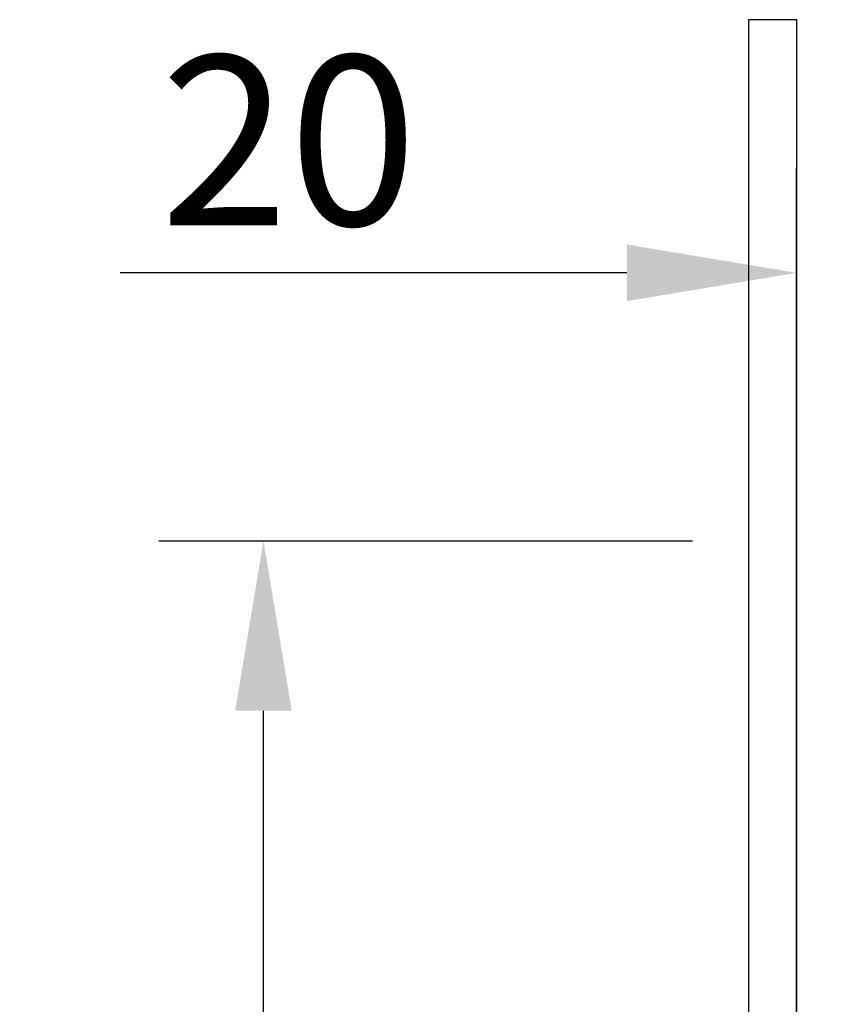
# Model space of a CAD drawing. Units: millimetres. Extents: x 68581 to 72781, y 11964 to 18310.
# Drawn here: x 69736 to 69957, y 14627 to 14891 of the extents above; entities that cross this region are included whole.
import ezdxf

# ---------------------------------------------------------------- set-up
doc = ezdxf.new("R2010")
doc.units = ezdxf.units.MM
doc.layers.get('DEFPOINTS').update_dxf_attribs({"color": 14})
doc.layers.add('DIM', color=3, linetype='Continuous', lineweight=13)
doc.styles.get("Standard").update_dxf_attribs({"font": 'arial.ttf'})
doc.dimstyles.new('1-35', dxfattribs={"dimscale": 35, "dimtxt": 1.3, "dimasz": 1.3, "dimexe": 0.8, "dimexo": 0.8, "dimgap": 0.35, "dimtad": 1, "dimdec": 0, "dimrnd": 0.5, "dimdsep": 46, "dimtxsty": 'Standard', "dimcen": 0.09, "dimadec": 0, "dimazin": 0, "dimtfac": 1, "dimtdec": 0, "dimtofl": 0, "dimtmove": 0, "dimatfit": 3, "dimfxl": 1, "dimtolj": 1, "dimtzin": 0, "dimarcsym": 1})

# ---------------------------------------------------------------- blocks, each defined once
blk = doc.blocks.new('A$C281361F3')
blk.add_lwpolyline([(13, 13), (13, 806.78), (0, 806.78), (0, 0), (897.21, 0), (897.21, 13), (13, 13)])
blk = doc.blocks.new('*D20')
at = {"layer": 'DEFPOINTS', "color": 0, "transparency": 16777216}
for p in [(69944.28, 14823.31), (69944.28, 14496.5), (69964.29, 14487.95)]:
    blk.add_point(p, dxfattribs=at)
at = {"layer": 'DIM', "color": 0, "lineweight": -2, "transparency": 16777216}
for p, q in [((69944.28, 14524.5), (69944.28, 14851.31)), ((69964.29, 14515.95), (69964.29, 14851.31)), ((69898.78, 14823.31), (69762.98, 14823.31)), ((70009.79, 14823.31), (70055.29, 14823.31))]:
    blk.add_line(p, q, dxfattribs=at)
at = {"layer": 'DIM', "color": 0, "transparency": 16777216}
for points in [[(69898.78, 14830.9), (69898.78, 14815.73), (69944.28, 14823.31)], [(70009.79, 14830.9), (70009.79, 14815.73), (69964.29, 14823.31)]]:
    blk.add_solid(points, dxfattribs=at)
at = {"layer": 'DIM', "color": 0, "transparency": 16777216, "insert": (69808.13, 14858.8), "char_height": 45.5, "attachment_point": 5}
blk.add_mtext('\\A1;20', dxfattribs=at)
blk = doc.blocks.new('*D23')
at = {"layer": 'DEFPOINTS', "color": 0, "transparency": 16777216}
for p in [(69801.35, 14751.4), (69944.35, 14751.4), (69944.35, 14097.4)]:
    blk.add_point(p, dxfattribs=at)
at = {"layer": 'DIM', "color": 0, "lineweight": -2, "transparency": 16777216}
for p, q in [((69916.35, 14751.4), (69773.35, 14751.4)), ((69801.35, 14142.9), (69801.35, 14705.9)), ((69916.35, 14097.4), (69773.35, 14097.4))]:
    blk.add_line(p, q, dxfattribs=at)
at = {"layer": 'DIM', "color": 0, "transparency": 16777216}
for points in [[(69793.77, 14705.9), (69808.93, 14705.9), (69801.35, 14751.4)], [(69793.77, 14142.9), (69808.93, 14142.9), (69801.35, 14097.4)]]:
    blk.add_solid(points, dxfattribs=at)
at = {"layer": 'DIM', "color": 0, "transparency": 16777216, "insert": (69765.87, 14424.4), "char_height": 45.5, "attachment_point": 5, "rotation": 90}
blk.add_mtext('\\A1;654', dxfattribs=at)

msp = doc.modelspace()

# ---------------------------------------------------------------- block references
msp.add_blockref('A$C281361F3', (69931.35, 14084.4))

# ---------------------------------------------------------------- dimensions: what is measured, and where the dimension line sits
at = {"layer": 'DIM'}
dim = msp.add_linear_dim(base=(69944.28, 14823.31), p1=(69964.29, 14487.95), p2=(69944.28, 14496.5), dimstyle='1-35', dxfattribs=at)
dim.commit()
dim.dimension.update_dxf_attribs({"geometry": '*D20', "text_midpoint": (69808.13, 14823.31), "dimtype": 128})
dim = msp.add_linear_dim(base=(69801.35, 14751.4), p1=(69944.35, 14097.4), p2=(69944.35, 14751.4), angle=90, dimstyle='1-35', dxfattribs=at)
dim.commit()
dim.dimension.update_dxf_attribs({"geometry": '*D23', "text_midpoint": (69765.87, 14424.4)})

doc.saveas('drawing.dxf')
